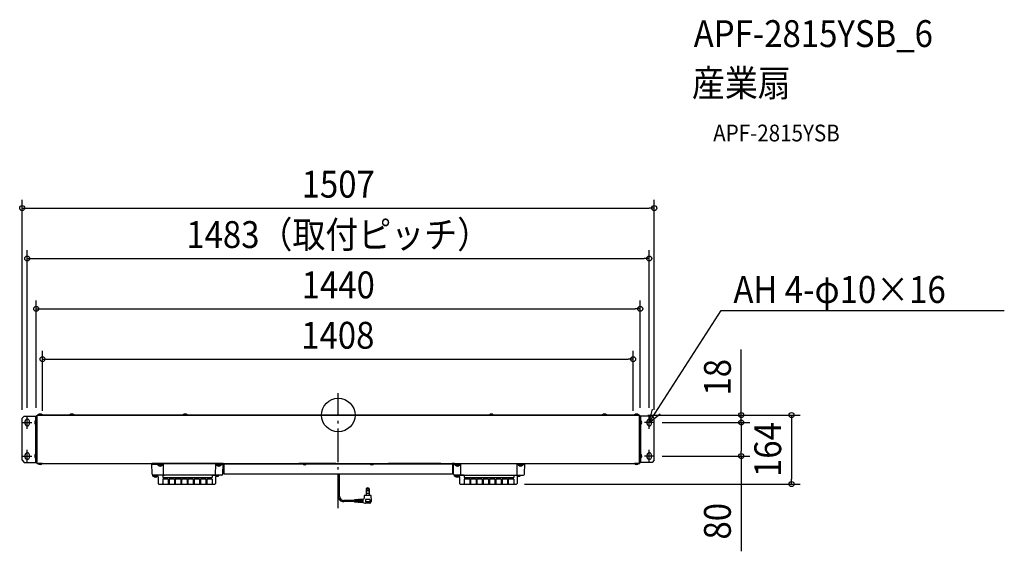
# Model space of a CAD drawing. Extents: x -760 to 1588, y -325 to 942.
import ezdxf
from ezdxf.enums import TextEntityAlignment as Align

# ---------------------------------------------------------------- set-up
doc = ezdxf.new("R2010")
doc.units = 0
doc.header["$LTSCALE"] = 20
doc.header["$PDMODE"] = 3
doc.header["$PDSIZE"] = -2
doc.linetypes.add('DASHDOT', pattern=[5.5, 4, -0.6, 0.3, -0.6])
doc.layers.get('DEFPOINTS').update_dxf_attribs({"linetype": 'CONTINUOUS'})
for name, color, linetype in [('ARRANGE', 1, 'CONTINUOUS'), ('BASIS', 6, 'DASHDOT'), ('DETAIL', 5, 'CONTINUOUS'), ('ETC', 61, 'CONTINUOUS'), ('FIX', 11, 'CONTINUOUS'), ('NOTE', 4, 'CONTINUOUS'), ('OUTLINE', 3, 'CONTINUOUS'), ('SIZE', 30, 'CONTINUOUS')]:
    doc.layers.add(name, color=color, linetype=linetype)
doc.styles.get("Standard").update_dxf_attribs({"font": 'SIMPLEX.shx', "width": 0.9, "height": 64, "bigfont": 'BIGFONT.shx'})

msp = doc.modelspace()

# ---------------------------------------------------------------- linework, layer by layer
at = {"layer": 'ARRANGE', "color": 1, "linetype": 'CONTINUOUS'}
msp.add_circle((0, 0), 40, dxfattribs=at)
msp.add_point((0, 0), dxfattribs=at)
at = {"layer": 'BASIS', "color": 6, "linetype": 'DASHDOT'}
for p, q in [((0, -221.834898), (0, 52.567836)), ((694.393311, 0), (-694.393311, 0))]:
    msp.add_line(p, q, dxfattribs=at)
at = {"layer": 'DEFPOINTS', "color": 30, "linetype": 'CONTINUOUS'}
for p in [(753.5, 493.173757), (741.5, 373.173757), (719.99999, 253.173757), (703, 133.173757), (717.999995, 0), (717.999995, 0), (961.031475, 0), (-753.5, -7.699995), (-741.5, -2.7), (-720.000005, -3), (-705.00001, -9.99999), (703, -9.99999), (719.99999, -2.599995), (741.5, -2.7), (752.499995, -17.7), (752.499995, -17.7), (753.5, -7.699995), (752.499995, -97.699995), (961.031475, -97.699995), (424.323884, -164.399995), (1081.031475, -164.399995)]:
    msp.add_point(p, dxfattribs=at)
at = {"layer": 'DETAIL', "color": 5, "linetype": 'CONTINUOUS'}
for p, q in [((717.999995, 0), (-718.00001, 0)), ((-718.00001, 0), (717.999995, 0)), ((-718.00001, 0), (717.999995, 0)), ((-718.00001, 0), (717.999995, 0)), ((-718.00001, -115.399995), (-718.00001, 0)), ((-718.00001, -115.399995), (-718.00001, 0)), ((-718.00001, -49.999995), (-718.00001, 0)), ((-706.299982, 0.288446), (-715.700029, 0.288446)), ((-715.700029, 0), (-715.700029, 0.288446)), ((-715.700029, 0), (-706.299982, 0)), ((-706.299982, 0), (-706.299982, 0.288446)), ((-639.700024, 0.288446), (-630.299977, 0.288446)), ((-639.700024, 0), (-639.700024, 0.288446)), ((-630.299977, 0), (-639.700024, 0)), ((-630.299977, 0), (-630.299977, 0.288446)), ((-369.700024, 0.288446), (-360.299977, 0.288446)), ((-369.700024, 0), (-369.700024, 0.288446)), ((-360.299977, 0), (-369.700024, 0)), ((-360.299977, 0), (-360.299977, 0.288446)), ((360.299976, 0.288446), (369.700023, 0.288446)), ((360.299976, 0), (360.299976, 0.288446)), ((369.700023, 0), (360.299976, 0)), ((369.700023, 0), (369.700023, 0.288446)), ((630.299976, 0.288446), (639.700023, 0.288446)), ((630.299976, 0), (630.299976, 0.288446)), ((639.700023, 0), (630.299976, 0)), ((639.700023, 0), (639.700023, 0.288446)), ((706.299966, 0.288446), (715.700013, 0.288446)), ((706.299966, 0), (706.299966, 0.288446)), ((715.700013, 0), (706.299966, 0)), ((715.700013, 0), (715.700013, 0.288446)), ((717.999995, 0), (717.999995, -115.399995)), ((717.999995, -115.399995), (717.999995, 0)), ((717.999995, -46.699995), (717.999995, 0)), ((-748.500005, -2.7), (-753.5, -7.699995)), ((-753.5, -107.7), (-753.5, -7.699995)), ((-748.500005, -2.7), (-720.000005, -2.7)), ((-746.50001, -20.7), (-746.50001, -14.7)), ((-736.500005, -20.7), (-736.500005, -14.7)), ((-721.488451, -22.400023), (-721.488451, -12.999976)), ((-721.200005, -12.999976), (-721.488451, -12.999976)), ((-721.200005, -22.400023), (-721.488451, -22.400023)), ((-721.200005, -112.699995), (-721.200005, -2.7)), ((-721.200005, -12.999976), (-721.200005, -22.400023)), ((-720.000005, -112.59999), (-720.000005, -2.599995)), ((-720.000005, -112.699995), (-720.000005, -2.7)), ((-720.000005, -3), (-718.00001, -3)), ((-719.20001, -2.599995), (-719.20001, -3)), ((-718.4, -0.99999), (-718.00001, -0.99999)), ((-718.4, -1.8), (-718.00001, -1.8)), ((718.4, -0.99999), (717.999995, -0.99999)), ((718.4, -1.8), (717.999995, -1.8)), ((719.99999, -3), (717.999995, -3)), ((719.199995, -2.599995), (719.199995, -3)), ((719.99999, -2.599995), (719.99999, -3)), ((719.99999, -112.699995), (719.99999, -2.7)), ((748.49999, -2.7), (719.99999, -2.7)), ((719.99999, -112.999995), (719.99999, -3)), ((721.19999, -112.699995), (721.19999, -2.7)), ((721.19999, -12.999976), (721.19999, -22.400023)), ((721.19999, -12.999976), (721.488436, -12.999976)), ((721.19999, -22.400023), (721.488436, -22.400023)), ((721.488436, -22.400023), (721.488436, -12.999976)), ((736.49999, -20.7), (736.49999, -14.7)), ((746.499995, -20.7), (746.499995, -14.7)), ((753.5, -7.699995), (748.49999, -2.7)), ((753.5, -107.7), (753.5, -7.699995)), ((-721.488451, -102.400018), (-721.488451, -92.999972)), ((-721.200005, -92.999972), (-721.488451, -92.999972)), ((-721.200005, -92.999972), (-721.200005, -102.400018)), ((721.19999, -92.999972), (721.19999, -102.400018)), ((721.19999, -92.999972), (721.488436, -92.999972)), ((721.488436, -102.400018), (721.488436, -92.999972)), ((-753.5, -107.7), (-748.500005, -112.699995)), ((-748.500005, -112.699995), (-720.000005, -112.699995)), ((-746.50001, -100.699995), (-746.50001, -94.699995)), ((-736.500005, -100.699995), (-736.500005, -94.699995)), ((-721.200005, -102.400018), (-721.488451, -102.400018)), ((-720.000005, -112.59999), (-718.00001, -112.59999)), ((-719.20001, -112.999995), (-719.20001, -112.59999)), ((-718.4, -113.79999), (-718.00001, -113.79999)), ((-718.4, -114.6), (-718.00001, -114.6)), ((-718.00001, -115.399995), (717.999995, -115.399995)), ((-718.00001, -115.399995), (717.999995, -115.399995)), ((-706.30001, -115.399995), (-715.7, -115.399995)), ((-715.7, -115.399995), (-715.7, -115.688445)), ((-715.7, -115.688445), (-706.30001, -115.688445)), ((-706.30001, -115.399995), (-706.30001, -115.688445)), ((-274.50001, -115.399995), (-444.500005, -115.399995)), ((-443.989, -140.94999), (-444.500005, -115.399995)), ((-276.94855, -115.399995), (-271.255345, -115.399995)), ((-275.011, -140.94999), (-274.50001, -115.399995)), ((-272.5, -115.399995), (-272.5, -140.4)), ((-272.5, -115.999995), (272.5, -115.999995)), ((-245.000005, -115.399995), (-235, -115.399995)), ((-65.00001, -115.399995), (-93.74466, -115.399995)), ((-84.700034, -115.999995), (-75.299987, -115.999995)), ((-84.700034, -115.999995), (-84.700034, -116.288441)), ((-75.299987, -116.288441), (-84.700034, -116.288441)), ((-75.299987, -115.999995), (-75.299987, -116.288441)), ((-5.81445, -115.399995), (-65.00001, -115.399995)), ((64.999995, -115.399995), (93.744645, -115.399995)), ((75.299971, -115.999995), (84.700018, -115.999995)), ((75.299971, -115.999995), (75.299971, -116.288441)), ((84.700018, -116.288441), (75.299971, -116.288441)), ((84.700018, -115.999995), (84.700018, -116.288441)), ((244.99999, -115.399995), (120, -115.399995)), ((276.948535, -115.399995), (271.255345, -115.399995)), ((272.5, -115.399995), (272.5, -140.4)), ((275.011, -140.94999), (274.499995, -115.399995)), ((274.499995, -115.399995), (444.49999, -115.399995)), ((443.989, -140.94999), (444.49999, -115.399995)), ((715.7, -115.399995), (706.299995, -115.399995)), ((706.299995, -115.399995), (706.299995, -115.688445)), ((706.299995, -115.688445), (715.7, -115.688445)), ((715.7, -115.399995), (715.7, -115.688445)), ((717.999995, -108.69999), (717.999995, -111)), ((719.99999, -112.59999), (717.999995, -112.59999)), ((718.4, -113.79999), (717.999995, -113.79999)), ((718.4, -114.6), (717.999995, -114.6)), ((719.199995, -112.999995), (719.199995, -112.59999)), ((748.49999, -112.699995), (719.99999, -112.699995)), ((721.19999, -102.400018), (721.488436, -102.400018)), ((736.49999, -100.699995), (736.49999, -94.699995)), ((746.499995, -100.699995), (746.499995, -94.699995)), ((753.5, -107.7), (748.49999, -112.699995)), ((-417.490105, -117.39999), (-443.47981, -117.39999)), ((-430.082005, -117.69999), (-430.082005, -119.1)), ((-419.38201, -119.4), (-429.782005, -119.4)), ((-419.881977, -119.4), (-429.282024, -119.4)), ((-429.282024, -119.4), (-429.282024, -119.688446)), ((-429.282024, -119.688446), (-419.881977, -119.688446)), ((-419.881977, -119.4), (-419.881977, -119.688446)), ((-419.08201, -117.69999), (-419.08201, -119.1)), ((-416.5192, -141.439995), (-416.9902, -117.889995)), ((-292.5208, -141.439995), (-292.0498, -117.889995)), ((-275.03011, -117.39999), (-291.54991, -117.39999)), ((-290.000005, -117.69999), (-290.000005, -119.1)), ((-289.700005, -119.4), (-279.30001, -119.4)), ((-289.200024, -119.4), (-289.200024, -119.688446)), ((-289.200024, -119.4), (-279.799977, -119.4)), ((-279.799977, -119.688446), (-289.200024, -119.688446)), ((-279.799977, -119.4), (-279.799977, -119.688446)), ((-279.00001, -117.69999), (-279.00001, -119.1)), ((-274.62001, -121.399995), (-272.5, -121.399995)), ((-272.5, -140.4), (272.5, -140.4)), ((-0.129885, -193.26271), (-0.129885, -140.4)), ((2.980905, -193.189705), (2.980905, -140.4)), ((274.619995, -121.399995), (272.5, -121.399995)), ((275.030095, -117.39999), (291.549895, -117.39999)), ((278.999995, -117.69999), (278.999995, -119.1)), ((289.69999, -119.4), (279.299995, -119.4)), ((289.200023, -119.4), (279.799976, -119.4)), ((279.799976, -119.4), (279.799976, -119.688446)), ((279.799976, -119.688446), (289.200023, -119.688446)), ((289.200023, -119.4), (289.200023, -119.688446)), ((289.99999, -117.69999), (289.99999, -119.1)), ((292.5208, -141.439995), (292.0498, -117.889995)), ((426.475705, -141.439995), (426.946705, -117.889995)), ((427.446595, -117.39999), (443.479795, -117.39999)), ((428.999995, -117.69999), (428.999995, -119.1)), ((429.299995, -119.4), (439.69999, -119.4)), ((429.799976, -119.4), (439.200023, -119.4)), ((429.799976, -119.4), (429.799976, -119.688446)), ((439.200023, -119.688446), (429.799976, -119.688446)), ((439.200023, -119.4), (439.200023, -119.688446)), ((439.99999, -117.69999), (439.99999, -119.1)), ((-418.50001, -143.4), (-443.000005, -143.4)), ((-443.000005, -143.4), (-443.000005, -145.399995)), ((-431.000005, -145.399995), (-443.000005, -145.399995)), ((-277.51051, -143.4), (-441.489505, -143.4)), ((-430.799982, -145.399995), (-440.200029, -145.399995)), ((-440.200029, -145.399995), (-440.200029, -145.688441)), ((-440.200029, -145.688441), (-430.799982, -145.688441)), ((-434.000005, -143.4), (-434.000005, -145.399995)), ((-430.799982, -145.399995), (-430.799982, -145.688441)), ((-429.500005, -146.899995), (-429.500005, -162.899995)), ((-418.50001, -143.4), (-418.50001, -148.89999)), ((-418.50001, -148.89999), (-300.500005, -148.89999)), ((-405.500005, -152.4), (-418.50001, -152.4)), ((-418.50001, -152.4), (-418.50001, -163.39999)), ((-405.500005, -152.4), (-405.500005, -163.39999)), ((-403.50001, -152.4), (-403.50001, -163.39999)), ((-390.500005, -152.4), (-403.50001, -152.4)), ((-390.500005, -152.4), (-390.500005, -163.39999)), ((-375.500005, -152.4), (-388.50001, -152.4)), ((-388.50001, -152.4), (-388.50001, -163.39999)), ((-375.500005, -152.4), (-375.500005, -163.39999)), ((-373.50001, -152.4), (-373.50001, -163.39999)), ((-360.500005, -152.4), (-373.50001, -152.4)), ((-360.500005, -152.4), (-360.500005, -163.39999)), ((-345.500005, -152.4), (-358.50001, -152.4)), ((-358.50001, -152.4), (-358.50001, -163.39999)), ((-345.500005, -152.4), (-345.500005, -163.39999)), ((-330.500005, -152.4), (-343.50001, -152.4)), ((-343.50001, -152.4), (-343.50001, -163.39999)), ((-330.500005, -152.4), (-330.500005, -163.39999)), ((-328.50001, -152.4), (-328.50001, -163.39999)), ((-315.500005, -152.4), (-328.50001, -152.4)), ((-315.500005, -152.4), (-315.500005, -163.39999)), ((-300.500005, -152.4), (-313.50001, -152.4)), ((-313.50001, -152.4), (-313.50001, -163.39999)), ((-300.500005, -143.4), (-284.5, -143.4)), ((-300.500005, -143.4), (-300.500005, -148.89999)), ((-300.500005, -152.4), (-300.500005, -163.39999)), ((-292.50001, -146.899995), (-292.50001, -162.899995)), ((-291.00001, -145.399995), (-286, -145.399995)), ((-284.5, -143.4), (-284.5, -143.899995)), ((300.49999, -143.4), (275.999995, -143.4)), ((275.999995, -143.4), (275.999995, -145.399995)), ((287.999995, -145.399995), (275.999995, -145.399995)), ((277.510495, -143.4), (441.48949, -143.4)), ((278.799971, -145.399995), (278.799971, -145.688441)), ((288.200019, -145.399995), (278.799971, -145.399995)), ((278.799971, -145.688441), (288.200019, -145.688441)), ((284.999995, -143.4), (284.999995, -145.399995)), ((288.200019, -145.399995), (288.200019, -145.688441)), ((289.499995, -146.899995), (289.499995, -162.899995)), ((300.49999, -143.4), (300.49999, -148.89999)), ((300.49999, -148.89999), (418.499995, -148.89999)), ((313.499995, -152.4), (300.49999, -152.4)), ((300.49999, -152.4), (300.49999, -163.39999)), ((313.499995, -152.4), (313.499995, -163.39999)), ((315.49999, -152.4), (315.49999, -163.39999)), ((328.499995, -152.4), (315.49999, -152.4)), ((328.499995, -152.4), (328.499995, -163.39999)), ((330.49999, -152.4), (330.49999, -163.39999)), ((343.499995, -152.4), (330.49999, -152.4)), ((343.499995, -152.4), (343.499995, -163.39999)), ((358.499995, -152.4), (345.49999, -152.4)), ((345.49999, -152.4), (345.49999, -163.39999)), ((358.499995, -152.4), (358.499995, -163.39999)), ((360.49999, -152.4), (360.49999, -163.39999)), ((373.499995, -152.4), (360.49999, -152.4)), ((373.499995, -152.4), (373.499995, -163.39999)), ((388.499995, -152.4), (375.49999, -152.4)), ((375.49999, -152.4), (375.49999, -163.39999)), ((388.499995, -152.4), (388.499995, -163.39999)), ((390.49999, -152.4), (390.49999, -163.39999)), ((403.499995, -152.4), (390.49999, -152.4)), ((403.499995, -152.4), (403.499995, -163.39999)), ((418.499995, -152.4), (405.49999, -152.4)), ((405.49999, -152.4), (405.49999, -163.39999)), ((418.499995, -143.4), (434.5, -143.4)), ((418.499995, -143.4), (418.499995, -148.89999)), ((418.499995, -152.4), (418.499995, -163.39999)), ((426.49999, -146.899995), (426.49999, -162.899995)), ((427.99999, -145.399995), (433, -145.399995)), ((434.5, -143.4), (434.5, -143.899995)), ((-428.000005, -164.399995), (-419.5, -164.399995)), ((-419.5, -164.399995), (-299.5, -164.399995)), ((-299.5, -164.399995), (-294.00001, -164.399995)), ((66.699855, -187.11532), (66.699855, -191.263465)), ((73.64799, -187.11532), (66.699855, -187.11532)), ((66.90726, -174.56032), (66.90726, -187.11532)), ((73.440585, -174.56032), (66.90726, -174.56032)), ((73.440585, -174.56032), (73.440585, -187.11532)), ((73.64799, -187.11532), (73.64799, -191.263465)), ((290.999995, -164.399995), (299.5, -164.399995)), ((299.5, -164.399995), (419.5, -164.399995)), ((419.5, -164.399995), (424.99999, -164.399995)), ((38.5443, -206.3005), (12.90792, -206.3005)), ((38.5443, -203.18971), (12.98091, -203.18971)), ((38.5443, -202.62883), (38.5443, -206.86108)), ((40.82577, -201.99868), (38.988075, -202.115725)), ((40.82577, -207.49276), (39.03417, -207.378805)), ((40.82577, -201.99868), (40.82577, -207.49276)), ((42.173925, -202.120645), (40.82577, -202.206505)), ((42.173925, -207.370675), (40.82577, -207.28492)), ((43.522065, -201.82696), (42.173925, -201.91282)), ((42.173925, -201.91282), (42.173925, -207.5785)), ((43.522065, -207.66424), (42.173925, -207.5785)), ((43.522065, -201.82696), (43.522065, -207.66424)), ((44.87022, -201.948925), (43.522065, -202.034785)), ((44.87022, -203.707915), (43.522065, -203.707915)), ((44.87022, -205.78198), (43.522065, -205.78198)), ((44.87022, -207.54217), (43.522065, -207.456415)), ((46.21836, -201.65524), (44.87022, -201.7411)), ((44.87022, -201.7411), (44.87022, -207.749995)), ((46.21836, -207.835735), (44.87022, -207.749995)), ((46.21836, -201.65524), (46.21836, -207.835735)), ((47.77392, -201.76399), (46.21836, -201.863065)), ((47.77392, -207.72685), (46.21836, -207.62791)), ((49.122075, -201.470305), (47.77392, -201.556165)), ((47.77392, -201.556165), (47.77392, -207.934675)), ((49.122075, -208.020415), (47.77392, -207.934675)), ((49.122075, -201.470305), (49.122075, -208.020415)), ((50.470215, -201.59227), (49.122075, -201.67813)), ((50.470215, -203.707915), (49.122075, -203.707915)), ((50.470215, -205.78198), (49.122075, -205.78198)), ((50.470215, -207.898345), (49.122075, -207.81259)), ((51.81837, -201.29857), (50.470215, -201.384445)), ((50.470215, -201.384445), (50.470215, -208.10617)), ((51.81837, -208.19191), (50.470215, -208.10617)), ((51.81837, -201.29857), (51.81837, -208.19191)), ((53.16651, -201.42055), (51.81837, -201.50641)), ((53.16651, -203.707915), (51.81837, -203.707915)), ((53.16651, -205.78198), (51.81837, -205.78198)), ((53.16651, -208.06984), (51.81837, -207.984085)), ((54.514665, -201.12685), (53.16651, -201.21271)), ((53.16651, -201.21271), (53.16651, -208.277665)), ((54.514665, -208.363405), (53.16651, -208.277665)), ((54.514665, -201.12685), (54.514665, -208.363405)), ((55.862805, -201.248815), (54.514665, -201.334675)), ((55.862805, -203.707915), (54.514665, -203.707915)), ((55.862805, -205.78198), (54.514665, -205.78198)), ((55.862805, -208.24132), (54.514665, -208.15558)), ((57.21096, -200.95513), (55.862805, -201.04099)), ((55.862805, -201.04099), (55.862805, -208.44916)), ((57.21096, -208.5349), (55.862805, -208.44916)), ((57.21096, -200.95513), (57.21096, -208.5349)), ((58.779705, -201.063055), (57.21096, -201.162955)), ((58.76652, -203.707915), (57.21096, -203.707915)), ((58.76652, -205.78198), (57.21096, -205.78198)), ((58.779675, -208.426855), (57.21096, -208.327075)), ((58.76652, -200.856055), (58.76652, -208.63384)), ((58.76652, -208.63384), (63.898695, -209.810125)), ((61.877625, -191.263465), (61.877625, -197.74495)), ((78.47022, -191.263465), (61.877625, -191.263465)), ((75.359115, -200.856055), (64.98873, -200.856055)), ((64.98873, -200.856055), (64.98873, -206.3005)), ((75.020265, -209.93014), (65.007825, -209.93014)), ((74.840595, -206.81902), (65.50725, -206.81902)), ((75.359115, -200.856055), (75.359115, -206.3005)), ((75.84327, -209.52406), (79.386555, -204.902395)), ((79.492035, -204.547135), (78.47022, -191.263465))]:
    msp.add_line(p, q, dxfattribs=at)
for radius in [1.81482, 1.55556]:
    msp.add_circle((70.17393, -179.13013), radius, dxfattribs=at)
for centre, radius, start, end in [((-711.000005, -3.600018), 6.100031, 39.601983, 140.398035), ((-635, -3.600018), 6.100031, 39.601965, 140.398017), ((-365, -3.600018), 6.100031, 39.601965, 140.398017), ((365, -3.600018), 6.100031, 39.601965, 140.398017), ((635, -3.600018), 6.100031, 39.601965, 140.398017), ((710.99999, -3.600018), 6.100031, 39.601965, 140.398017), ((-741.5, -14.7), 4.999995, 0, 180), ((-741.5, -20.7), 4.999995, 180, 0), ((-717.599987, -17.7), 6.100031, 129.601965, 230.398017), ((-718.4, -2.599995), 1.600005, 90, 180), ((-718.4, -2.599995), 0.799995, 90, 180), ((718.4, -2.599995), 1.600005, 0, 90), ((718.4, -2.599995), 0.799995, 0, 90), ((717.599972, -17.7), 6.100031, 309.601983, 50.398035), ((741.5, -14.7), 4.999995, 0, 180), ((741.5, -20.7), 4.999995, 180, 0), ((-741.5, -94.699995), 4.999995, 0, 180), ((-717.599987, -97.699995), 6.100031, 129.601965, 230.398017), ((717.599972, -97.699995), 6.100031, 309.601983, 50.398035), ((741.5, -94.699995), 4.999995, 0, 180), ((-741.5, -100.699995), 4.999995, 180, 0), ((-718.4, -112.999995), 1.600005, 180, 270), ((-718.4, -112.999995), 0.799995, 180, 270), ((-711.000005, -111.799995), 6.100005, 219.601983, 320.398035), ((-443.47981, -116.4), 1.000005, 181.145763, 270), ((-275.03011, -116.899995), 0.499995, 270, 358.854237), ((-80.00001, -112.399977), 6.100031, 219.601965, 320.398017), ((79.999995, -112.399977), 6.100031, 219.601965, 320.398017), ((275.030095, -116.899995), 0.499995, 181.145763, 270), ((443.479795, -116.4), 1.000005, 270, 358.854237), ((710.99999, -111.799995), 6.100005, 219.601983, 320.398035), ((718.4, -112.999995), 0.799995, 270, 0), ((718.4, -112.999995), 1.600005, 270, 0), ((741.5, -100.699995), 4.999995, 180, 0), ((-430.382005, -117.69999), 0.3, 0, 90), ((-429.782005, -119.1), 0.3, 180, 270), ((-424.582, -115.799982), 6.100031, 219.601983, 320.398035), ((-419.38201, -119.1), 0.3, 270, 0), ((-418.78201, -117.69999), 0.3, 90, 180), ((-417.490105, -117.9), 0.499995, 1.145763, 90), ((-291.54991, -117.9), 0.499995, 90, 178.854237), ((-290.300005, -117.69999), 0.3, 0, 90), ((-289.700005, -119.1), 0.3, 180, 270), ((-284.5, -115.799982), 6.100031, 219.601965, 320.398017), ((-279.30001, -119.1), 0.3, 270, 0), ((-278.70001, -117.69999), 0.3, 90, 180), ((278.699995, -117.69999), 0.3, 0, 90), ((279.299995, -119.1), 0.3, 180, 270), ((284.5, -115.799982), 6.100031, 219.601983, 320.398035), ((289.69999, -119.1), 0.3, 270, 0), ((290.29999, -117.69999), 0.3, 90, 180), ((291.549895, -117.9), 0.499995, 1.145763, 90), ((427.446595, -117.9), 0.499995, 90, 178.854237), ((428.699995, -117.69999), 0.3, 0, 90), ((429.299995, -119.1), 0.3, 180, 270), ((434.5, -115.799982), 6.100031, 219.601965, 320.398017), ((439.69999, -119.1), 0.3, 270, 0), ((440.29999, -117.69999), 0.3, 90, 180), ((-441.489505, -140.899995), 2.500005, 181.145763, 270), ((-435.500005, -141.799977), 6.100031, 219.601983, 320.398035), ((-431.000005, -146.899995), 1.5, 0, 90), ((-428.000005, -162.899995), 1.5, 180, 270), ((-419.5, -163.39999), 1.000005, 270, 0), ((-414.51961, -141.39999), 1.999995, 181.145763, 270), ((-404.5, -163.39999), 1.000005, 180, 270), ((-404.5, -163.39999), 1.000005, 270, 0), ((-389.5, -163.39999), 1.000005, 180, 270), ((-389.5, -163.39999), 1.000005, 270, 0), ((-374.5, -163.39999), 1.000005, 180, 270), ((-374.5, -163.39999), 1.000005, 270, 0), ((-359.5, -163.39999), 1.000005, 180, 270), ((-359.5, -163.39999), 1.000005, 270, 0), ((-344.5, -163.39999), 1.000005, 180, 270), ((-344.5, -163.39999), 1.000005, 270, 0), ((-329.5, -163.39999), 1.000005, 180, 270), ((-329.5, -163.39999), 1.000005, 270, 0), ((-314.5, -163.39999), 1.000005, 180, 270), ((-314.5, -163.39999), 1.000005, 270, 0), ((-299.5, -163.39999), 1.000005, 180, 270), ((-294.520405, -141.39999), 1.999995, 270, 358.854237), ((-294.00001, -162.899995), 1.5, 270, 0), ((-291.00001, -146.899995), 1.5, 90, 180), ((-286, -143.899995), 1.5, 270, 0), ((-277.51051, -140.899995), 2.500005, 270, 358.854237), ((277.510495, -140.899995), 2.500005, 181.145763, 270), ((283.499995, -141.799977), 6.100031, 219.601983, 320.398035), ((287.999995, -146.899995), 1.5, 0, 90), ((290.999995, -162.899995), 1.5, 180, 270), ((294.52039, -141.39999), 1.999995, 181.145763, 270), ((299.5, -163.39999), 1.000005, 270, 0), ((314.5, -163.39999), 1.000005, 180, 270), ((314.5, -163.39999), 1.000005, 270, 0), ((329.5, -163.39999), 1.000005, 180, 270), ((329.5, -163.39999), 1.000005, 270, 0), ((344.5, -163.39999), 1.000005, 180, 270), ((344.5, -163.39999), 1.000005, 270, 0), ((359.5, -163.39999), 1.000005, 180, 270), ((359.5, -163.39999), 1.000005, 270, 0), ((374.5, -163.39999), 1.000005, 180, 270), ((374.5, -163.39999), 1.000005, 270, 0), ((389.5, -163.39999), 1.000005, 180, 270), ((389.5, -163.39999), 1.000005, 270, 0), ((404.5, -163.39999), 1.000005, 180, 270), ((404.5, -163.39999), 1.000005, 270, 0), ((419.5, -163.39999), 1.000005, 180, 270), ((424.4761, -141.39999), 1.999995, 270, 358.854237), ((424.99999, -162.899995), 1.5, 270, 0), ((427.99999, -146.899995), 1.5, 90, 180), ((433, -143.899995), 1.5, 270, 0), ((441.48949, -140.899995), 2.500005, 270, 358.854237), ((70.17393, -179.856055), 6.222225, 58.331757, 121.668243), ((12.98091, -193.189705), 13.111005, 179.680995, 270), ((12.98091, -193.189705), 10.000005, 180, 270), ((39.062805, -202.62883), 0.51852, 94.513988, 180), ((39.062805, -206.86108), 0.51852, 180, 265.486012), ((58.76652, -197.74495), 3.111105, 270, 0), ((65.007825, -204.744955), 5.185185, 256.532924, 270), ((65.50725, -206.3005), 0.51852, 180, 270), ((74.840595, -206.3005), 0.51852, 270, 0), ((75.020265, -208.8931), 1.03704, 270, 322.52382), ((78.975045, -204.586915), 0.51852, 322.52382, 4.398705)]:
    msp.add_arc(centre, radius, start, end, dxfattribs=at)
at = {"layer": 'FIX', "color": 11, "linetype": 'CONTINUOUS'}
for p, q in [((-746.50001, -20.7), (-746.50001, -14.7)), ((-736.500005, -20.7), (-736.500005, -14.7)), ((736.49999, -20.7), (736.49999, -14.7)), ((746.499995, -20.7), (746.499995, -14.7)), ((-746.50001, -100.699995), (-746.50001, -94.699995)), ((-736.500005, -100.699995), (-736.500005, -94.699995)), ((736.49999, -100.699995), (736.49999, -94.699995)), ((746.499995, -100.699995), (746.499995, -94.699995))]:
    msp.add_line(p, q, dxfattribs=at)
for centre, start, end in [((-741.5, -14.7), 0, 180), ((-741.5, -20.7), 180, 0), ((741.5, -14.7), 0, 180), ((741.5, -20.7), 180, 0), ((-741.5, -94.699995), 0, 180), ((741.5, -94.699995), 0, 180), ((-741.5, -100.699995), 180, 0), ((741.5, -100.699995), 180, 0)]:
    msp.add_arc(centre, 4.999995, start, end, dxfattribs=at)
at = {"layer": 'NOTE', "color": 4, "linetype": 'CONTINUOUS'}
for p, q in [((741.5, -17.7), (913.263241, 249.368939)), ((913.263241, 249.368939), (1588.071042, 249.368939)), ((741.499992, -17.7), (767.489183, 2.781321)), ((741.500003, -17.700007), (749.356048, 14.443501)), ((-752.50001, -17.7), (-730.500005, -17.7)), ((-741.5, -32.7), (-741.5, -2.7)), ((752.499995, -17.7), (730.49999, -17.7)), ((741.5, -32.7), (741.5, -2.7)), ((-741.5, -112.699995), (-741.5, -82.699995)), ((741.5, -112.699995), (741.5, -82.699995)), ((-752.50001, -97.699995), (-730.500005, -97.699995)), ((752.499995, -97.699995), (730.49999, -97.699995))]:
    msp.add_line(p, q, dxfattribs=at)
at = {"layer": 'OUTLINE', "color": 3, "linetype": 'CONTINUOUS'}
for p, q in [((717.999995, 0), (-718.00001, 0)), ((-718.00001, 0), (717.999995, 0)), ((-718.00001, 0), (717.999995, 0)), ((-718.00001, 0), (717.999995, 0)), ((-718.00001, -115.399995), (-718.00001, 0)), ((-718.00001, -115.399995), (-718.00001, 0)), ((-718.00001, -49.999995), (-718.00001, 0)), ((717.999995, 0), (717.999995, -115.399995)), ((717.999995, -115.399995), (717.999995, 0)), ((717.999995, -46.699995), (717.999995, 0)), ((-718.00001, -115.399995), (717.999995, -115.399995)), ((-718.00001, -115.399995), (717.999995, -115.399995)), ((-274.50001, -115.399995), (-444.500005, -115.399995)), ((-443.989, -140.94999), (-444.500005, -115.399995)), ((-276.94855, -115.399995), (-271.255345, -115.399995)), ((-275.011, -140.94999), (-274.50001, -115.399995)), ((-272.5, -115.399995), (-272.5, -140.4)), ((-245.000005, -115.399995), (-235, -115.399995)), ((64.999995, -115.399995), (93.744645, -115.399995)), ((244.99999, -115.399995), (120, -115.399995)), ((272.5, -115.399995), (272.5, -140.4)), ((275.011, -140.94999), (274.499995, -115.399995)), ((274.499995, -115.399995), (444.49999, -115.399995)), ((443.989, -140.94999), (444.49999, -115.399995)), ((-272.5, -140.4), (272.5, -140.4)), ((-418.50001, -143.4), (-443.000005, -143.4)), ((-443.000005, -143.4), (-443.000005, -145.399995)), ((-431.000005, -145.399995), (-443.000005, -145.399995)), ((-277.51051, -143.4), (-441.489505, -143.4)), ((-430.799982, -145.399995), (-440.200029, -145.399995)), ((-429.500005, -146.899995), (-429.500005, -162.899995)), ((-300.500005, -143.4), (-284.5, -143.4)), ((-292.50001, -146.899995), (-292.50001, -162.899995)), ((-291.00001, -145.399995), (-286, -145.399995)), ((-284.5, -143.4), (-284.5, -143.899995)), ((300.49999, -143.4), (275.999995, -143.4)), ((275.999995, -143.4), (275.999995, -145.399995)), ((287.999995, -145.399995), (275.999995, -145.399995)), ((277.510495, -143.4), (441.48949, -143.4)), ((288.200019, -145.399995), (278.799971, -145.399995)), ((289.499995, -146.899995), (289.499995, -162.899995)), ((418.499995, -143.4), (434.5, -143.4)), ((426.49999, -146.899995), (426.49999, -162.899995)), ((427.99999, -145.399995), (433, -145.399995)), ((434.5, -143.4), (434.5, -143.899995)), ((-428.000005, -164.399995), (-419.5, -164.399995)), ((-419.5, -164.399995), (-299.5, -164.399995)), ((-299.5, -164.399995), (-294.00001, -164.399995)), ((290.999995, -164.399995), (299.5, -164.399995)), ((299.5, -164.399995), (419.5, -164.399995)), ((419.5, -164.399995), (424.99999, -164.399995))]:
    msp.add_line(p, q, dxfattribs=at)
for centre, radius, start, end in [((-441.489505, -140.899995), 2.500005, 181.145763, 270), ((-431.000005, -146.899995), 1.5, 0, 90), ((-428.000005, -162.899995), 1.5, 180, 270), ((-294.00001, -162.899995), 1.5, 270, 0), ((-291.00001, -146.899995), 1.5, 90, 180), ((-286, -143.899995), 1.5, 270, 0), ((-277.51051, -140.899995), 2.500005, 270, 358.854237), ((277.510495, -140.899995), 2.500005, 181.145763, 270), ((287.999995, -146.899995), 1.5, 0, 90), ((290.999995, -162.899995), 1.5, 180, 270), ((424.99999, -162.899995), 1.5, 270, 0), ((427.99999, -146.899995), 1.5, 90, 180), ((433, -143.899995), 1.5, 270, 0), ((441.48949, -140.899995), 2.500005, 270, 358.854237)]:
    msp.add_arc(centre, radius, start, end, dxfattribs=at)
at = {"layer": 'SIZE', "color": 30, "linetype": 'CONTINUOUS'}
for p, q in [((-753.5, 12.300005), (-753.5, 513.173757)), ((-753.5, 493.173757), (-741.5, 493.173757)), ((-741.5, 493.173757), (741.5, 493.173757)), ((753.5, 493.173757), (741.5, 493.173757)), ((753.5, 12.300005), (753.5, 513.173757)), ((-741.5, 17.3), (-741.5, 393.173757)), ((741.5, 17.3), (741.5, 393.173757)), ((-741.5, 373.173757), (-729.5, 373.173757)), ((-729.5, 373.173757), (729.5, 373.173757)), ((741.5, 373.173757), (729.5, 373.173757)), ((-720.000005, 17), (-720.000005, 273.173757)), ((719.99999, 17.400005), (719.99999, 273.173757)), ((-720.000005, 253.173757), (-708.000005, 253.173757)), ((-708.000005, 253.173757), (707.99999, 253.173757)), ((719.99999, 253.173757), (707.99999, 253.173757)), ((-705.00001, 10.00001), (-705.00001, 153.173757)), ((703, 10.00001), (703, 153.173757)), ((961.031475, 12), (961.031475, 156.285714)), ((-705.00001, 133.173757), (-693.00001, 133.173757)), ((-693.00001, 133.173757), (691, 133.173757)), ((703, 133.173757), (691, 133.173757)), ((737.999995, 0), (981.031475, 0)), ((737.999995, 0), (1101.031475, 0)), ((961.031475, 0), (961.031475, 12)), ((961.031475, -17.7), (961.031475, 0)), ((1081.031475, 0), (1081.031475, -12)), ((772.499995, -17.7), (981.031475, -17.7)), ((772.499995, -17.7), (981.031475, -17.7)), ((961.031475, -17.7), (961.031475, -29.7)), ((961.031475, -17.7), (961.031475, -29.7)), ((1081.031475, -12), (1081.031475, -152.399995)), ((961.031475, -29.7), (961.031475, -85.699995)), ((961.031475, -29.7), (961.031475, -41.7)), ((961.031475, -97.699995), (961.031475, -85.699995)), ((772.499995, -97.699995), (981.031475, -97.699995)), ((961.031475, -97.699995), (961.031475, -324.585709)), ((1081.031475, -164.399995), (1081.031475, -152.399995)), ((444.323884, -164.399995), (1101.031475, -164.399995))]:
    msp.add_line(p, q, dxfattribs=at)
for centre in [(-753.5, 493.173757), (753.5, 493.173757), (-741.5, 373.173757), (741.5, 373.173757), (-720.000005, 253.173757), (719.99999, 253.173757), (-705.00001, 133.173757), (703, 133.173757), (961.031475, 0), (1081.031475, 0), (961.031475, -17.7), (961.031475, -17.7), (961.031475, -97.699995), (1081.031475, -164.399995)]:
    msp.add_circle(centre, 6, dxfattribs=at)

# ---------------------------------------------------------------- texts
at = {"layer": 'ETC', "color": 61, "linetype": 'CONTINUOUS', "width": 0.9}
for s, height, p in [('APF-2815YSB_6', 64, (847.533602, 876.971317)), ('産業扇', 64, (843.347608, 759.016007)), ('APF-2815YSB', 40, (893.95511, 652.095071))]:
    msp.add_text(s, height=height, dxfattribs=at).set_placement(p)
at = {"layer": 'NOTE', "color": 4, "linetype": 'CONTINUOUS', "width": 0.9}
msp.add_text('AH 4-φ10×16', height=64, dxfattribs=at).set_placement((942.18853, 267.170059))
at = {"layer": 'SIZE', "color": 30, "linetype": 'CONTINUOUS', "width": 0.9}
for s, p in [('1507', (0, 518.173757)), ('1483（取付ピッチ）', (-0.000008, 398.173757)), ('1440', (-0.000008, 278.173757)), ('1408', (-1.000005, 158.173757))]:
    msp.add_text(s, height=64, dxfattribs=at).set_placement(p, align=Align.CENTER)
for s, p in [('18', (936.031475, 90.142857)), ('164', (1056.031475, -82.199997)), ('80', (936.031475, -252.957138))]:
    msp.add_text(s, height=64, rotation=90, dxfattribs=at).set_placement(p, align=Align.CENTER)

doc.saveas('drawing.dxf')
